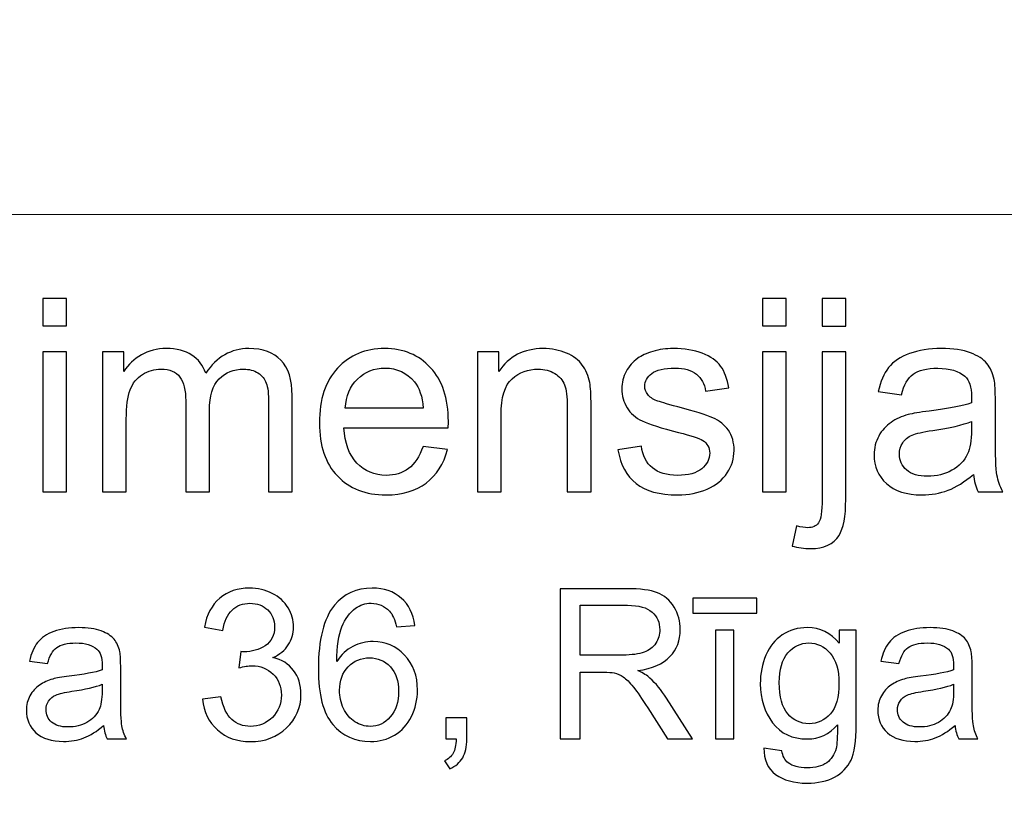
# Model space of a CAD drawing. Units: millimetres. Extents: x -148 to 148, y -105 to 105.
# Drawn here: x 93 to 105, y -76 to -66 of the extents above; entities that cross this region are included whole.
import ezdxf

# ---------------------------------------------------------------- set-up
doc = ezdxf.new("R2010")
doc.units = ezdxf.units.MM
doc.header["$MEASUREMENT"] = 0
doc.layers.add('Layer 1', color=7, linetype='Continuous')

msp = doc.modelspace()

# ---------------------------------------------------------------- linework, layer by layer
at = {"layer": 'Layer 1', "color": 250, "lineweight": 15}
for points, knots in [([(141.5001, 85.0001), (141.5001, 85.0001), (141.5001, -98.0001), (141.5001, -98.0001), (141.5001, -98.0001), (141.5001, -98.0001), (-141.5001, -98.0001), (-141.5001, -98.0001), (-141.5001, -98.0001), (-141.5001, -98.0001), (-141.5001, 85.0001), (-141.5001, 85.0001), (-141.5001, 85.0001), (-141.5001, 85.0001), (141.5001, 85.0001), (141.5001, 85.0001)], [0, 0, 0, 0, 0.25, 0.25, 0.25, 0.25, 0.5, 0.5, 0.5, 0.5, 0.75, 0.75, 0.75, 0.75, 1, 1, 1, 1]), ([(141.5001, -68.694), (141.5001, -68.694), (-21.6408, -68.694), (-21.6408, -68.694), (-21.6408, -68.694), (-21.6408, -68.694), (-21.6408, -98.0001), (-21.6408, -98.0001)], [0, 0, 0, 0, 0.5, 0.5, 0.5, 0.5, 1, 1, 1, 1])]:
    msp.add_open_spline(points, degree=3, knots=knots, dxfattribs=at)
at = {"layer": 'Layer 1', "color": 51}
for points, knots in [([(93.5666, -70.0034), (93.5666, -70.0034), (93.5666, -69.6822), (93.5666, -69.6822), (93.5666, -69.6822), (93.5666, -69.6822), (93.846, -69.6822), (93.846, -69.6822), (93.846, -69.6822), (93.846, -69.6822), (93.846, -70.0034), (93.846, -70.0034), (93.846, -70.0034), (93.846, -70.0034), (93.5666, -70.0034), (93.5666, -70.0034)], [0, 0, 0, 0, 0.25, 0.25, 0.25, 0.25, 0.5, 0.5, 0.5, 0.5, 0.75, 0.75, 0.75, 0.75, 1, 1, 1, 1]), ([(102.0359, -70.0034), (102.0359, -70.0034), (102.0359, -69.6822), (102.0359, -69.6822), (102.0359, -69.6822), (102.0359, -69.6822), (102.3153, -69.6822), (102.3153, -69.6822), (102.3153, -69.6822), (102.3153, -69.6822), (102.3153, -70.0034), (102.3153, -70.0034), (102.3153, -70.0034), (102.3153, -70.0034), (102.0359, -70.0034), (102.0359, -70.0034)], [0, 0, 0, 0, 0.25, 0.25, 0.25, 0.25, 0.5, 0.5, 0.5, 0.5, 0.75, 0.75, 0.75, 0.75, 1, 1, 1, 1]), ([(102.7387, -70.0061), (102.7387, -70.0061), (102.7387, -69.6822), (102.7387, -69.6822), (102.7387, -69.6822), (102.7387, -69.6822), (103.0175, -69.6822), (103.0175, -69.6822), (103.0175, -69.6822), (103.0175, -69.6822), (103.0175, -70.0061), (103.0175, -70.0061), (103.0175, -70.0061), (103.0175, -70.0061), (102.7387, -70.0061), (102.7387, -70.0061)], [0, 0, 0, 0, 0.25, 0.25, 0.25, 0.25, 0.5, 0.5, 0.5, 0.5, 0.75, 0.75, 0.75, 0.75, 1, 1, 1, 1]), ([(93.5666, -71.955), (93.5666, -71.955), (93.5666, -70.3088), (93.5666, -70.3088), (93.5666, -70.3088), (93.5666, -70.3088), (93.846, -70.3088), (93.846, -70.3088), (93.846, -70.3088), (93.846, -70.3088), (93.846, -71.955), (93.846, -71.955), (93.846, -71.955), (93.846, -71.955), (93.5666, -71.955), (93.5666, -71.955)], [0, 0, 0, 0, 0.25, 0.25, 0.25, 0.25, 0.5, 0.5, 0.5, 0.5, 0.75, 0.75, 0.75, 0.75, 1, 1, 1, 1]), ([(94.271, -71.955), (94.271, -71.955), (94.271, -70.3088), (94.271, -70.3088), (94.271, -70.3088), (94.271, -70.3088), (94.5202, -70.3088), (94.5202, -70.3088), (94.5202, -70.3088), (94.5202, -70.3088), (94.5202, -70.5395), (94.5202, -70.5395), (94.5202, -70.5395), (94.572, -70.459), (94.6408, -70.394), (94.7266, -70.3453), (94.7266, -70.3453), (94.8123, -70.2961), (94.9102, -70.2712), (95.0197, -70.2712), (95.0197, -70.2712), (95.1414, -70.2712), (95.2414, -70.2966), (95.3192, -70.3474), (95.3192, -70.3474), (95.3975, -70.3982), (95.4526, -70.4686), (95.4843, -70.5596), (95.4843, -70.5596), (95.615, -70.3675), (95.7844, -70.2712), (95.9929, -70.2712), (95.9929, -70.2712), (96.1564, -70.2712), (96.2818, -70.3167), (96.3696, -70.4072), (96.3696, -70.4072), (96.4575, -70.4977), (96.5014, -70.6368), (96.5014, -70.8247), (96.5014, -70.8247), (96.5014, -70.8247), (96.5014, -71.955), (96.5014, -71.955), (96.5014, -71.955), (96.5014, -71.955), (96.2241, -71.955), (96.2241, -71.955), (96.2241, -71.955), (96.2241, -71.955), (96.2241, -70.9178), (96.2241, -70.9178), (96.2241, -70.9178), (96.2241, -70.8062), (96.2151, -70.7257), (96.1971, -70.6765), (96.1971, -70.6765), (96.1786, -70.6278), (96.1458, -70.5882), (96.0987, -70.558), (96.0987, -70.558), (96.0511, -70.5284), (95.995, -70.513), (95.9309, -70.513), (95.9309, -70.513), (95.8151, -70.513), (95.7193, -70.5516), (95.6426, -70.6289), (95.6426, -70.6289), (95.5664, -70.7056), (95.5277, -70.8289), (95.5277, -70.9983), (95.5277, -70.9983), (95.5277, -70.9983), (95.5277, -71.955), (95.5277, -71.955), (95.5277, -71.955), (95.5277, -71.955), (95.2489, -71.955), (95.2489, -71.955), (95.2489, -71.955), (95.2489, -71.955), (95.2489, -70.8856), (95.2489, -70.8856), (95.2489, -70.8856), (95.2489, -70.7612), (95.2261, -70.6681), (95.1806, -70.6062), (95.1806, -70.6062), (95.1351, -70.5442), (95.061, -70.513), (94.9573, -70.513), (94.9573, -70.513), (94.879, -70.513), (94.8065, -70.5337), (94.7398, -70.5755), (94.7398, -70.5755), (94.6731, -70.6167), (94.6244, -70.6771), (94.5948, -70.7564), (94.5948, -70.7564), (94.5646, -70.8363), (94.5498, -70.9512), (94.5498, -71.1009), (94.5498, -71.1009), (94.5498, -71.1009), (94.5498, -71.955), (94.5498, -71.955), (94.5498, -71.955), (94.5498, -71.955), (94.271, -71.955), (94.271, -71.955)], [0, 0, 0, 0, 0.0357143, 0.0357143, 0.0357143, 0.0357143, 0.0714286, 0.0714286, 0.0714286, 0.0714286, 0.1071429, 0.1071429, 0.1071429, 0.1071429, 0.1428571, 0.1428571, 0.1428571, 0.1428571, 0.1785714, 0.1785714, 0.1785714, 0.1785714, 0.2142857, 0.2142857, 0.2142857, 0.2142857, 0.25, 0.25, 0.25, 0.25, 0.2857143, 0.2857143, 0.2857143, 0.2857143, 0.3214286, 0.3214286, 0.3214286, 0.3214286, 0.3571429, 0.3571429, 0.3571429, 0.3571429, 0.3928571, 0.3928571, 0.3928571, 0.3928571, 0.4285714, 0.4285714, 0.4285714, 0.4285714, 0.4642857, 0.4642857, 0.4642857, 0.4642857, 0.5, 0.5, 0.5, 0.5, 0.5357143, 0.5357143, 0.5357143, 0.5357143, 0.5714286, 0.5714286, 0.5714286, 0.5714286, 0.6071429, 0.6071429, 0.6071429, 0.6071429, 0.6428571, 0.6428571, 0.6428571, 0.6428571, 0.6785714, 0.6785714, 0.6785714, 0.6785714, 0.7142857, 0.7142857, 0.7142857, 0.7142857, 0.75, 0.75, 0.75, 0.75, 0.7857143, 0.7857143, 0.7857143, 0.7857143, 0.8214286, 0.8214286, 0.8214286, 0.8214286, 0.8571429, 0.8571429, 0.8571429, 0.8571429, 0.8928571, 0.8928571, 0.8928571, 0.8928571, 0.9285714, 0.9285714, 0.9285714, 0.9285714, 0.9642857, 0.9642857, 0.9642857, 0.9642857, 1, 1, 1, 1]), ([(98.0423, -71.4248), (98.0423, -71.4248), (98.3307, -71.4602), (98.3307, -71.4602), (98.3307, -71.4602), (98.2852, -71.629), (98.2011, -71.7597), (98.0783, -71.8529), (98.0783, -71.8529), (97.955, -71.9455), (97.7979, -71.992), (97.6068, -71.992), (97.6068, -71.992), (97.3661, -71.992), (97.175, -71.918), (97.0343, -71.7698), (97.0343, -71.7698), (96.893, -71.6216), (96.8226, -71.4137), (96.8226, -71.1459), (96.8226, -71.1459), (96.8226, -70.8686), (96.8941, -70.6538), (97.0364, -70.5008), (97.0364, -70.5008), (97.1793, -70.3479), (97.364, -70.2712), (97.5915, -70.2712), (97.5915, -70.2712), (97.8116, -70.2712), (97.9915, -70.3463), (98.1307, -70.4961), (98.1307, -70.4961), (98.2704, -70.6458), (98.3403, -70.857), (98.3403, -71.1284), (98.3403, -71.1284), (98.3403, -71.1454), (98.3397, -71.1702), (98.3387, -71.2031), (98.3387, -71.2031), (98.3387, -71.2031), (97.111, -71.2031), (97.111, -71.2031), (97.111, -71.2031), (97.1211, -71.384), (97.1724, -71.5227), (97.2645, -71.6184), (97.2645, -71.6184), (97.3565, -71.7148), (97.4708, -71.7629), (97.6084, -71.7629), (97.6084, -71.7629), (97.7106, -71.7629), (97.7979, -71.7359), (97.8704, -71.6819), (97.8704, -71.6819), (97.9429, -71.6285), (98, -71.5428), (98.0423, -71.4248)], [0, 0, 0, 0, 0.0666667, 0.0666667, 0.0666667, 0.0666667, 0.1333333, 0.1333333, 0.1333333, 0.1333333, 0.2, 0.2, 0.2, 0.2, 0.2666667, 0.2666667, 0.2666667, 0.2666667, 0.3333333, 0.3333333, 0.3333333, 0.3333333, 0.4, 0.4, 0.4, 0.4, 0.4666667, 0.4666667, 0.4666667, 0.4666667, 0.5333333, 0.5333333, 0.5333333, 0.5333333, 0.6, 0.6, 0.6, 0.6, 0.6666667, 0.6666667, 0.6666667, 0.6666667, 0.7333333, 0.7333333, 0.7333333, 0.7333333, 0.8, 0.8, 0.8, 0.8, 0.8666667, 0.8666667, 0.8666667, 0.8666667, 0.9333333, 0.9333333, 0.9333333, 0.9333333, 1, 1, 1, 1]), ([(98.6816, -71.955), (98.6816, -71.955), (98.6816, -70.3088), (98.6816, -70.3088), (98.6816, -70.3088), (98.6816, -70.3088), (98.9324, -70.3088), (98.9324, -70.3088), (98.9324, -70.3088), (98.9324, -70.3088), (98.9324, -70.5427), (98.9324, -70.5427), (98.9324, -70.5427), (99.0536, -70.3617), (99.2282, -70.2712), (99.4563, -70.2712), (99.4563, -70.2712), (99.5557, -70.2712), (99.6468, -70.2892), (99.7298, -70.3246), (99.7298, -70.3246), (99.8134, -70.3606), (99.8754, -70.4072), (99.9166, -70.4654), (99.9166, -70.4654), (99.9584, -70.5231), (99.987, -70.5919), (100.0039, -70.6712), (100.0039, -70.6712), (100.014, -70.7231), (100.0193, -70.8136), (100.0193, -70.9427), (100.0193, -70.9427), (100.0193, -70.9427), (100.0193, -71.955), (100.0193, -71.955), (100.0193, -71.955), (100.0193, -71.955), (99.7399, -71.955), (99.7399, -71.955), (99.7399, -71.955), (99.7399, -71.955), (99.7399, -70.9533), (99.7399, -70.9533), (99.7399, -70.9533), (99.7399, -70.84), (99.7293, -70.7548), (99.7076, -70.6982), (99.7076, -70.6982), (99.6859, -70.6421), (99.6473, -70.5972), (99.5922, -70.5638), (99.5922, -70.5638), (99.5367, -70.53), (99.4721, -70.513), (99.3975, -70.513), (99.3975, -70.513), (99.2785, -70.513), (99.1763, -70.5511), (99.0895, -70.6263), (99.0895, -70.6263), (99.0033, -70.7019), (98.9604, -70.8448), (98.9604, -71.0559), (98.9604, -71.0559), (98.9604, -71.0559), (98.9604, -71.955), (98.9604, -71.955), (98.9604, -71.955), (98.9604, -71.955), (98.6816, -71.955), (98.6816, -71.955)], [0, 0, 0, 0, 0.0555556, 0.0555556, 0.0555556, 0.0555556, 0.1111111, 0.1111111, 0.1111111, 0.1111111, 0.1666667, 0.1666667, 0.1666667, 0.1666667, 0.2222222, 0.2222222, 0.2222222, 0.2222222, 0.2777778, 0.2777778, 0.2777778, 0.2777778, 0.3333333, 0.3333333, 0.3333333, 0.3333333, 0.3888889, 0.3888889, 0.3888889, 0.3888889, 0.4444444, 0.4444444, 0.4444444, 0.4444444, 0.5, 0.5, 0.5, 0.5, 0.5555556, 0.5555556, 0.5555556, 0.5555556, 0.6111111, 0.6111111, 0.6111111, 0.6111111, 0.6666667, 0.6666667, 0.6666667, 0.6666667, 0.7222222, 0.7222222, 0.7222222, 0.7222222, 0.7777778, 0.7777778, 0.7777778, 0.7777778, 0.8333333, 0.8333333, 0.8333333, 0.8333333, 0.8888889, 0.8888889, 0.8888889, 0.8888889, 0.9444444, 0.9444444, 0.9444444, 0.9444444, 1, 1, 1, 1]), ([(100.3357, -71.4634), (100.3357, -71.4634), (100.6114, -71.42), (100.6114, -71.42), (100.6114, -71.42), (100.6267, -71.5306), (100.6701, -71.6153), (100.741, -71.6745), (100.741, -71.6745), (100.8114, -71.7333), (100.9104, -71.7629), (101.0379, -71.7629), (101.0379, -71.7629), (101.166, -71.7629), (101.2612, -71.7365), (101.3231, -71.6846), (101.3231, -71.6846), (101.385, -71.6322), (101.4163, -71.5708), (101.4163, -71.501), (101.4163, -71.501), (101.4163, -71.4375), (101.3887, -71.3883), (101.3337, -71.3517), (101.3337, -71.3517), (101.2956, -71.3269), (101.2004, -71.2957), (101.0485, -71.2576), (101.0485, -71.2576), (100.8442, -71.2057), (100.7019, -71.1612), (100.623, -71.1231), (100.623, -71.1231), (100.5442, -71.0856), (100.4839, -71.0332), (100.4431, -70.9665), (100.4431, -70.9665), (100.4024, -70.8998), (100.3817, -70.8263), (100.3817, -70.7459), (100.3817, -70.7459), (100.3817, -70.6723), (100.3987, -70.6046), (100.4325, -70.5421), (100.4325, -70.5421), (100.4659, -70.4792), (100.5119, -70.4273), (100.5696, -70.386), (100.5696, -70.386), (100.613, -70.3543), (100.6722, -70.3268), (100.7469, -70.3045), (100.7469, -70.3045), (100.822, -70.2823), (100.9024, -70.2712), (100.9882, -70.2712), (100.9882, -70.2712), (101.1173, -70.2712), (101.2305, -70.2902), (101.3284, -70.3273), (101.3284, -70.3273), (101.4263, -70.3643), (101.4983, -70.4146), (101.5448, -70.4781), (101.5448, -70.4781), (101.5914, -70.5421), (101.6232, -70.6268), (101.6406, -70.7332), (101.6406, -70.7332), (101.6406, -70.7332), (101.3681, -70.7707), (101.3681, -70.7707), (101.3681, -70.7707), (101.3554, -70.6861), (101.3194, -70.6199), (101.2602, -70.5723), (101.2602, -70.5723), (101.2009, -70.5247), (101.1167, -70.5008), (101.0083, -70.5008), (101.0083, -70.5008), (100.8802, -70.5008), (100.7887, -70.522), (100.7342, -70.5643), (100.7342, -70.5643), (100.6791, -70.6067), (100.6516, -70.6564), (100.6516, -70.713), (100.6516, -70.713), (100.6516, -70.7496), (100.6633, -70.7818), (100.686, -70.8109), (100.686, -70.8109), (100.7088, -70.8411), (100.7442, -70.8654), (100.7929, -70.8856), (100.7929, -70.8856), (100.8209, -70.8956), (100.903, -70.9194), (101.0395, -70.9565), (101.0395, -70.9565), (101.2369, -71.0094), (101.3745, -71.0522), (101.4522, -71.0861), (101.4522, -71.0861), (101.5306, -71.1194), (101.5919, -71.1687), (101.6364, -71.2327), (101.6364, -71.2327), (101.6808, -71.2967), (101.7031, -71.3761), (101.7031, -71.4713), (101.7031, -71.4713), (101.7031, -71.5645), (101.6755, -71.6518), (101.6216, -71.7343), (101.6216, -71.7343), (101.5671, -71.8164), (101.4888, -71.8799), (101.3866, -71.9248), (101.3866, -71.9248), (101.2845, -71.9698), (101.1686, -71.992), (101.0395, -71.992), (101.0395, -71.992), (100.8252, -71.992), (100.6622, -71.9476), (100.55, -71.8587), (100.55, -71.8587), (100.4378, -71.7698), (100.3664, -71.638), (100.3357, -71.4634)], [0, 0, 0, 0, 0.030303, 0.030303, 0.030303, 0.030303, 0.0606061, 0.0606061, 0.0606061, 0.0606061, 0.0909091, 0.0909091, 0.0909091, 0.0909091, 0.1212121, 0.1212121, 0.1212121, 0.1212121, 0.1515152, 0.1515152, 0.1515152, 0.1515152, 0.1818182, 0.1818182, 0.1818182, 0.1818182, 0.2121212, 0.2121212, 0.2121212, 0.2121212, 0.2424242, 0.2424242, 0.2424242, 0.2424242, 0.2727273, 0.2727273, 0.2727273, 0.2727273, 0.3030303, 0.3030303, 0.3030303, 0.3030303, 0.3333333, 0.3333333, 0.3333333, 0.3333333, 0.3636364, 0.3636364, 0.3636364, 0.3636364, 0.3939394, 0.3939394, 0.3939394, 0.3939394, 0.4242424, 0.4242424, 0.4242424, 0.4242424, 0.4545455, 0.4545455, 0.4545455, 0.4545455, 0.4848485, 0.4848485, 0.4848485, 0.4848485, 0.5151515, 0.5151515, 0.5151515, 0.5151515, 0.5454545, 0.5454545, 0.5454545, 0.5454545, 0.5757576, 0.5757576, 0.5757576, 0.5757576, 0.6060606, 0.6060606, 0.6060606, 0.6060606, 0.6363636, 0.6363636, 0.6363636, 0.6363636, 0.6666667, 0.6666667, 0.6666667, 0.6666667, 0.6969697, 0.6969697, 0.6969697, 0.6969697, 0.7272727, 0.7272727, 0.7272727, 0.7272727, 0.7575758, 0.7575758, 0.7575758, 0.7575758, 0.7878788, 0.7878788, 0.7878788, 0.7878788, 0.8181818, 0.8181818, 0.8181818, 0.8181818, 0.8484848, 0.8484848, 0.8484848, 0.8484848, 0.8787879, 0.8787879, 0.8787879, 0.8787879, 0.9090909, 0.9090909, 0.9090909, 0.9090909, 0.9393939, 0.9393939, 0.9393939, 0.9393939, 0.969697, 0.969697, 0.969697, 0.969697, 1, 1, 1, 1]), ([(102.0359, -71.955), (102.0359, -71.955), (102.0359, -70.3088), (102.0359, -70.3088), (102.0359, -70.3088), (102.0359, -70.3088), (102.3153, -70.3088), (102.3153, -70.3088), (102.3153, -70.3088), (102.3153, -70.3088), (102.3153, -71.955), (102.3153, -71.955), (102.3153, -71.955), (102.3153, -71.955), (102.0359, -71.955), (102.0359, -71.955)], [0, 0, 0, 0, 0.25, 0.25, 0.25, 0.25, 0.5, 0.5, 0.5, 0.5, 0.75, 0.75, 0.75, 0.75, 1, 1, 1, 1]), ([(102.3852, -72.5937), (102.3852, -72.5937), (102.4376, -72.3566), (102.4376, -72.3566), (102.4376, -72.3566), (102.4937, -72.3709), (102.5376, -72.3783), (102.5693, -72.3783), (102.5693, -72.3783), (102.6265, -72.3783), (102.6688, -72.3593), (102.6963, -72.3217), (102.6963, -72.3217), (102.7244, -72.2841), (102.7387, -72.1894), (102.7387, -72.0386), (102.7387, -72.0386), (102.7387, -72.0386), (102.7387, -70.3088), (102.7387, -70.3088), (102.7387, -70.3088), (102.7387, -70.3088), (103.0175, -70.3088), (103.0175, -70.3088), (103.0175, -70.3088), (103.0175, -70.3088), (103.0175, -72.045), (103.0175, -72.045), (103.0175, -72.045), (103.0175, -72.2476), (102.9911, -72.3884), (102.9387, -72.4683), (102.9387, -72.4683), (102.8715, -72.5715), (102.7598, -72.6233), (102.6037, -72.6233), (102.6037, -72.6233), (102.5281, -72.6233), (102.455, -72.6133), (102.3852, -72.5937)], [0, 0, 0, 0, 0.1, 0.1, 0.1, 0.1, 0.2, 0.2, 0.2, 0.2, 0.3, 0.3, 0.3, 0.3, 0.4, 0.4, 0.4, 0.4, 0.5, 0.5, 0.5, 0.5, 0.6, 0.6, 0.6, 0.6, 0.7, 0.7, 0.7, 0.7, 0.8, 0.8, 0.8, 0.8, 0.9, 0.9, 0.9, 0.9, 1, 1, 1, 1]), ([(104.5199, -71.7518), (104.4161, -71.8396), (104.3167, -71.9016), (104.2214, -71.9381), (104.2214, -71.9381), (104.1256, -71.9741), (104.023, -71.992), (103.9134, -71.992), (103.9134, -71.992), (103.7325, -71.992), (103.5938, -71.9481), (103.4965, -71.8597), (103.4965, -71.8597), (103.3996, -71.7714), (103.3509, -71.6581), (103.3509, -71.5211), (103.3509, -71.5211), (103.3509, -71.4401), (103.3689, -71.3666), (103.406, -71.2999), (103.406, -71.2999), (103.4425, -71.2332), (103.4906, -71.1798), (103.5499, -71.1396), (103.5499, -71.1396), (103.6097, -71.0993), (103.6764, -71.0686), (103.751, -71.048), (103.751, -71.048), (103.8055, -71.0337), (103.888, -71.0194), (103.9986, -71.0062), (103.9986, -71.0062), (104.2241, -70.9792), (104.3902, -70.9475), (104.4966, -70.9099), (104.4966, -70.9099), (104.4976, -70.8718), (104.4982, -70.8475), (104.4982, -70.8374), (104.4982, -70.8374), (104.4982, -70.7236), (104.4717, -70.6432), (104.4188, -70.5972), (104.4188, -70.5972), (104.3479, -70.5337), (104.2415, -70.5024), (104.1013, -70.5024), (104.1013, -70.5024), (103.9701, -70.5024), (103.8732, -70.5252), (103.8102, -70.5712), (103.8102, -70.5712), (103.7478, -70.6173), (103.7018, -70.6988), (103.6716, -70.8157), (103.6716, -70.8157), (103.6716, -70.8157), (103.3991, -70.7781), (103.3991, -70.7781), (103.3991, -70.7781), (103.424, -70.6617), (103.4647, -70.567), (103.5213, -70.4956), (103.5213, -70.4956), (103.5779, -70.4236), (103.6605, -70.368), (103.7679, -70.3294), (103.7679, -70.3294), (103.8753, -70.2908), (103.9997, -70.2712), (104.1415, -70.2712), (104.1415, -70.2712), (104.2823, -70.2712), (104.396, -70.2881), (104.4839, -70.3209), (104.4839, -70.3209), (104.5717, -70.3543), (104.6363, -70.3955), (104.6781, -70.4458), (104.6781, -70.4458), (104.7194, -70.4961), (104.7479, -70.5591), (104.7649, -70.6358), (104.7649, -70.6358), (104.7739, -70.6834), (104.7786, -70.7691), (104.7786, -70.893), (104.7786, -70.893), (104.7786, -70.893), (104.7786, -71.265), (104.7786, -71.265), (104.7786, -71.265), (104.7786, -71.5248), (104.7844, -71.6888), (104.7966, -71.7571), (104.7966, -71.7571), (104.8083, -71.8259), (104.8321, -71.892), (104.867, -71.955), (104.867, -71.955), (104.867, -71.955), (104.5754, -71.955), (104.5754, -71.955), (104.5754, -71.955), (104.5468, -71.8973), (104.5278, -71.8296), (104.5199, -71.7518)], [0, 0, 0, 0, 0.037037, 0.037037, 0.037037, 0.037037, 0.0740741, 0.0740741, 0.0740741, 0.0740741, 0.1111111, 0.1111111, 0.1111111, 0.1111111, 0.1481481, 0.1481481, 0.1481481, 0.1481481, 0.1851852, 0.1851852, 0.1851852, 0.1851852, 0.2222222, 0.2222222, 0.2222222, 0.2222222, 0.2592593, 0.2592593, 0.2592593, 0.2592593, 0.2962963, 0.2962963, 0.2962963, 0.2962963, 0.3333333, 0.3333333, 0.3333333, 0.3333333, 0.3703704, 0.3703704, 0.3703704, 0.3703704, 0.4074074, 0.4074074, 0.4074074, 0.4074074, 0.4444444, 0.4444444, 0.4444444, 0.4444444, 0.4814815, 0.4814815, 0.4814815, 0.4814815, 0.5185185, 0.5185185, 0.5185185, 0.5185185, 0.5555556, 0.5555556, 0.5555556, 0.5555556, 0.5925926, 0.5925926, 0.5925926, 0.5925926, 0.6296296, 0.6296296, 0.6296296, 0.6296296, 0.6666667, 0.6666667, 0.6666667, 0.6666667, 0.7037037, 0.7037037, 0.7037037, 0.7037037, 0.7407407, 0.7407407, 0.7407407, 0.7407407, 0.7777778, 0.7777778, 0.7777778, 0.7777778, 0.8148148, 0.8148148, 0.8148148, 0.8148148, 0.8518519, 0.8518519, 0.8518519, 0.8518519, 0.8888889, 0.8888889, 0.8888889, 0.8888889, 0.9259259, 0.9259259, 0.9259259, 0.9259259, 0.962963, 0.962963, 0.962963, 0.962963, 1, 1, 1, 1]), ([(97.1264, -70.9734), (97.1264, -70.9734), (98.0455, -70.9734), (98.0455, -70.9734), (98.0455, -70.9734), (98.0334, -70.8353), (97.9979, -70.731), (97.9402, -70.6622), (97.9402, -70.6622), (97.8513, -70.5548), (97.736, -70.5008), (97.5947, -70.5008), (97.5947, -70.5008), (97.4666, -70.5008), (97.3587, -70.5437), (97.2714, -70.6294), (97.2714, -70.6294), (97.184, -70.7152), (97.1359, -70.83), (97.1264, -70.9734)], [0, 0, 0, 0, 0.2, 0.2, 0.2, 0.2, 0.4, 0.4, 0.4, 0.4, 0.6, 0.6, 0.6, 0.6, 0.8, 0.8, 0.8, 0.8, 1, 1, 1, 1]), ([(104.4966, -71.1284), (104.395, -71.1702), (104.2431, -71.2052), (104.041, -71.2343), (104.041, -71.2343), (103.9261, -71.2507), (103.8446, -71.2692), (103.7975, -71.2898), (103.7975, -71.2898), (103.7499, -71.3105), (103.7129, -71.3406), (103.6875, -71.3809), (103.6875, -71.3809), (103.6616, -71.4205), (103.6483, -71.4645), (103.6483, -71.5131), (103.6483, -71.5131), (103.6483, -71.5878), (103.6769, -71.6497), (103.733, -71.6994), (103.733, -71.6994), (103.7891, -71.7486), (103.8716, -71.7735), (103.9801, -71.7735), (103.9801, -71.7735), (104.0875, -71.7735), (104.1833, -71.7502), (104.2669, -71.7031), (104.2669, -71.7031), (104.3505, -71.656), (104.4124, -71.5915), (104.4516, -71.51), (104.4516, -71.51), (104.4818, -71.447), (104.4966, -71.3539), (104.4966, -71.2311), (104.4966, -71.2311), (104.4966, -71.2311), (104.4966, -71.1284), (104.4966, -71.1284)], [0, 0, 0, 0, 0.1, 0.1, 0.1, 0.1, 0.2, 0.2, 0.2, 0.2, 0.3, 0.3, 0.3, 0.3, 0.4, 0.4, 0.4, 0.4, 0.5, 0.5, 0.5, 0.5, 0.6, 0.6, 0.6, 0.6, 0.7, 0.7, 0.7, 0.7, 0.8, 0.8, 0.8, 0.8, 0.9, 0.9, 0.9, 0.9, 1, 1, 1, 1]), ([(95.4472, -74.3965), (95.4472, -74.3965), (95.6641, -74.3677), (95.6641, -74.3677), (95.6641, -74.3677), (95.6892, -74.4907), (95.7316, -74.5792), (95.7913, -74.6335), (95.7913, -74.6335), (95.8514, -74.6879), (95.9242, -74.715), (96.0102, -74.715), (96.0102, -74.715), (96.1123, -74.715), (96.1987, -74.6796), (96.2691, -74.6089), (96.2691, -74.6089), (96.3391, -74.5381), (96.3745, -74.4504), (96.3745, -74.3459), (96.3745, -74.3459), (96.3745, -74.2463), (96.342, -74.1639), (96.2769, -74.0993), (96.2769, -74.0993), (96.2115, -74.0347), (96.1288, -74.0022), (96.0283, -74.0022), (96.0283, -74.0022), (95.9872, -74.0022), (95.9362, -74.0104), (95.8752, -74.0265), (95.8752, -74.0265), (95.8752, -74.0265), (95.8995, -73.8359), (95.8995, -73.8359), (95.8995, -73.8359), (95.9139, -73.8376), (95.9255, -73.8384), (95.9345, -73.8384), (95.9345, -73.8384), (96.0267, -73.8384), (96.1098, -73.8141), (96.1839, -73.766), (96.1839, -73.766), (96.258, -73.7178), (96.295, -73.6433), (96.295, -73.5429), (96.295, -73.5429), (96.295, -73.4635), (96.2679, -73.3972), (96.214, -73.3453), (96.214, -73.3453), (96.16, -73.2931), (96.0905, -73.2667), (96.0053, -73.2667), (96.0053, -73.2667), (95.9209, -73.2667), (95.8506, -73.2935), (95.7946, -73.3462), (95.7946, -73.3462), (95.7382, -73.3993), (95.702, -73.4791), (95.6859, -73.5853), (95.6859, -73.5853), (95.6859, -73.5853), (95.469, -73.5466), (95.469, -73.5466), (95.469, -73.5466), (95.4954, -73.4009), (95.5559, -73.2881), (95.6497, -73.2083), (95.6497, -73.2083), (95.744, -73.1284), (95.8608, -73.0881), (96.0008, -73.0881), (96.0008, -73.0881), (96.0971, -73.0881), (96.186, -73.1091), (96.2671, -73.1503), (96.2671, -73.1503), (96.3481, -73.1918), (96.4103, -73.2482), (96.4535, -73.3198), (96.4535, -73.3198), (96.4963, -73.3914), (96.5181, -73.4672), (96.5181, -73.5478), (96.5181, -73.5478), (96.5181, -73.624), (96.4975, -73.6935), (96.4564, -73.7565), (96.4564, -73.7565), (96.4152, -73.8191), (96.3547, -73.8689), (96.2745, -73.9059), (96.2745, -73.9059), (96.379, -73.9298), (96.4601, -73.98), (96.5181, -74.0561), (96.5181, -74.0561), (96.5757, -74.1318), (96.6045, -74.2269), (96.6045, -74.3409), (96.6045, -74.3409), (96.6045, -74.4953), (96.5486, -74.6261), (96.4358, -74.7336), (96.4358, -74.7336), (96.3234, -74.841), (96.181, -74.8945), (96.009, -74.8945), (96.009, -74.8945), (95.8538, -74.8945), (95.725, -74.8484), (95.6225, -74.7558), (95.6225, -74.7558), (95.5201, -74.6636), (95.4616, -74.5438), (95.4472, -74.3965)], [0, 0, 0, 0, 0.0333333, 0.0333333, 0.0333333, 0.0333333, 0.0666667, 0.0666667, 0.0666667, 0.0666667, 0.1, 0.1, 0.1, 0.1, 0.1333333, 0.1333333, 0.1333333, 0.1333333, 0.1666667, 0.1666667, 0.1666667, 0.1666667, 0.2, 0.2, 0.2, 0.2, 0.2333333, 0.2333333, 0.2333333, 0.2333333, 0.2666667, 0.2666667, 0.2666667, 0.2666667, 0.3, 0.3, 0.3, 0.3, 0.3333333, 0.3333333, 0.3333333, 0.3333333, 0.3666667, 0.3666667, 0.3666667, 0.3666667, 0.4, 0.4, 0.4, 0.4, 0.4333333, 0.4333333, 0.4333333, 0.4333333, 0.4666667, 0.4666667, 0.4666667, 0.4666667, 0.5, 0.5, 0.5, 0.5, 0.5333333, 0.5333333, 0.5333333, 0.5333333, 0.5666667, 0.5666667, 0.5666667, 0.5666667, 0.6, 0.6, 0.6, 0.6, 0.6333333, 0.6333333, 0.6333333, 0.6333333, 0.6666667, 0.6666667, 0.6666667, 0.6666667, 0.7, 0.7, 0.7, 0.7, 0.7333333, 0.7333333, 0.7333333, 0.7333333, 0.7666667, 0.7666667, 0.7666667, 0.7666667, 0.8, 0.8, 0.8, 0.8, 0.8333333, 0.8333333, 0.8333333, 0.8333333, 0.8666667, 0.8666667, 0.8666667, 0.8666667, 0.9, 0.9, 0.9, 0.9, 0.9333333, 0.9333333, 0.9333333, 0.9333333, 0.9666667, 0.9666667, 0.9666667, 0.9666667, 1, 1, 1, 1]), ([(97.9454, -73.5285), (97.9454, -73.5285), (97.7298, -73.5454), (97.7298, -73.5454), (97.7298, -73.5454), (97.7104, -73.4602), (97.6833, -73.398), (97.6479, -73.3597), (97.6479, -73.3597), (97.589, -73.2976), (97.5166, -73.2667), (97.4306, -73.2667), (97.4306, -73.2667), (97.3614, -73.2667), (97.3009, -73.2861), (97.2486, -73.3248), (97.2486, -73.3248), (97.1803, -73.3746), (97.1264, -73.4474), (97.0869, -73.5429), (97.0869, -73.5429), (97.0478, -73.6384), (97.0272, -73.7746), (97.0256, -73.9516), (97.0256, -73.9516), (97.0778, -73.8721), (97.1416, -73.8129), (97.2174, -73.7742), (97.2174, -73.7742), (97.2927, -73.7359), (97.3721, -73.7166), (97.4548, -73.7166), (97.4548, -73.7166), (97.5997, -73.7166), (97.7228, -73.7697), (97.8244, -73.8763), (97.8244, -73.8763), (97.9261, -73.9829), (97.9771, -74.1203), (97.9771, -74.2891), (97.9771, -74.2891), (97.9771, -74.4002), (97.9528, -74.5031), (97.9051, -74.5986), (97.9051, -74.5986), (97.8574, -74.6936), (97.7915, -74.7669), (97.708, -74.8175), (97.708, -74.8175), (97.6244, -74.8681), (97.5297, -74.8932), (97.4236, -74.8932), (97.4236, -74.8932), (97.2425, -74.8932), (97.0951, -74.827), (96.9811, -74.6936), (96.9811, -74.6936), (96.8667, -74.5607), (96.8099, -74.3413), (96.8099, -74.036), (96.8099, -74.036), (96.8099, -73.6944), (96.8729, -73.4462), (96.9992, -73.291), (96.9992, -73.291), (97.1091, -73.156), (97.2573, -73.0881), (97.4441, -73.0881), (97.4441, -73.0881), (97.5828, -73.0881), (97.6968, -73.1272), (97.7857, -73.2054), (97.7857, -73.2054), (97.8746, -73.2832), (97.9277, -73.391), (97.9454, -73.5285)], [0, 0, 0, 0, 0.0526316, 0.0526316, 0.0526316, 0.0526316, 0.1052632, 0.1052632, 0.1052632, 0.1052632, 0.1578947, 0.1578947, 0.1578947, 0.1578947, 0.2105263, 0.2105263, 0.2105263, 0.2105263, 0.2631579, 0.2631579, 0.2631579, 0.2631579, 0.3157895, 0.3157895, 0.3157895, 0.3157895, 0.3684211, 0.3684211, 0.3684211, 0.3684211, 0.4210526, 0.4210526, 0.4210526, 0.4210526, 0.4736842, 0.4736842, 0.4736842, 0.4736842, 0.5263158, 0.5263158, 0.5263158, 0.5263158, 0.5789474, 0.5789474, 0.5789474, 0.5789474, 0.6315789, 0.6315789, 0.6315789, 0.6315789, 0.6842105, 0.6842105, 0.6842105, 0.6842105, 0.7368421, 0.7368421, 0.7368421, 0.7368421, 0.7894737, 0.7894737, 0.7894737, 0.7894737, 0.8421053, 0.8421053, 0.8421053, 0.8421053, 0.8947368, 0.8947368, 0.8947368, 0.8947368, 0.9473684, 0.9473684, 0.9473684, 0.9473684, 1, 1, 1, 1]), ([(99.6568, -74.8632), (99.6568, -74.8632), (99.6568, -73.0955), (99.6568, -73.0955), (99.6568, -73.0955), (99.6568, -73.0955), (100.4404, -73.0955), (100.4404, -73.0955), (100.4404, -73.0955), (100.598, -73.0955), (100.7178, -73.1116), (100.7997, -73.1433), (100.7997, -73.1433), (100.8816, -73.175), (100.947, -73.2309), (100.9964, -73.3112), (100.9964, -73.3112), (101.0454, -73.3918), (101.0697, -73.4807), (101.0697, -73.5779), (101.0697, -73.5779), (101.0697, -73.7034), (101.0293, -73.8088), (100.9478, -73.8948), (100.9478, -73.8948), (100.8668, -73.9808), (100.7412, -74.0355), (100.5717, -74.059), (100.5717, -74.059), (100.6338, -74.0886), (100.6807, -74.1179), (100.7128, -74.1471), (100.7128, -74.1471), (100.7812, -74.2096), (100.8458, -74.2882), (100.9071, -74.3821), (100.9071, -74.3821), (100.9071, -74.3821), (101.2145, -74.8632), (101.2145, -74.8632), (101.2145, -74.8632), (101.2145, -74.8632), (100.9203, -74.8632), (100.9203, -74.8632), (100.9203, -74.8632), (100.9203, -74.8632), (100.6865, -74.4953), (100.6865, -74.4953), (100.6865, -74.4953), (100.6182, -74.3895), (100.5618, -74.308), (100.5173, -74.252), (100.5173, -74.252), (100.4733, -74.1956), (100.4338, -74.1561), (100.3988, -74.1339), (100.3988, -74.1339), (100.3638, -74.1113), (100.3284, -74.0956), (100.2922, -74.0866), (100.2922, -74.0866), (100.2655, -74.0812), (100.2223, -74.0783), (100.1618, -74.0783), (100.1618, -74.0783), (100.1618, -74.0783), (99.8905, -74.0783), (99.8905, -74.0783), (99.8905, -74.0783), (99.8905, -74.0783), (99.8905, -74.8632), (99.8905, -74.8632), (99.8905, -74.8632), (99.8905, -74.8632), (99.6568, -74.8632), (99.6568, -74.8632)], [0, 0, 0, 0, 0.0526316, 0.0526316, 0.0526316, 0.0526316, 0.1052632, 0.1052632, 0.1052632, 0.1052632, 0.1578947, 0.1578947, 0.1578947, 0.1578947, 0.2105263, 0.2105263, 0.2105263, 0.2105263, 0.2631579, 0.2631579, 0.2631579, 0.2631579, 0.3157895, 0.3157895, 0.3157895, 0.3157895, 0.3684211, 0.3684211, 0.3684211, 0.3684211, 0.4210526, 0.4210526, 0.4210526, 0.4210526, 0.4736842, 0.4736842, 0.4736842, 0.4736842, 0.5263158, 0.5263158, 0.5263158, 0.5263158, 0.5789474, 0.5789474, 0.5789474, 0.5789474, 0.6315789, 0.6315789, 0.6315789, 0.6315789, 0.6842105, 0.6842105, 0.6842105, 0.6842105, 0.7368421, 0.7368421, 0.7368421, 0.7368421, 0.7894737, 0.7894737, 0.7894737, 0.7894737, 0.8421053, 0.8421053, 0.8421053, 0.8421053, 0.8947368, 0.8947368, 0.8947368, 0.8947368, 0.9473684, 0.9473684, 0.9473684, 0.9473684, 1, 1, 1, 1]), ([(101.2182, -73.3836), (101.2182, -73.3836), (101.2182, -73.2054), (101.2182, -73.2054), (101.2182, -73.2054), (101.2182, -73.2054), (101.9706, -73.2054), (101.9706, -73.2054), (101.9706, -73.2054), (101.9706, -73.2054), (101.9706, -73.3836), (101.9706, -73.3836), (101.9706, -73.3836), (101.9706, -73.3836), (101.2182, -73.3836), (101.2182, -73.3836)], [0, 0, 0, 0, 0.25, 0.25, 0.25, 0.25, 0.5, 0.5, 0.5, 0.5, 0.75, 0.75, 0.75, 0.75, 1, 1, 1, 1]), ([(99.8905, -73.8759), (99.8905, -73.8759), (100.3935, -73.8759), (100.3935, -73.8759), (100.3935, -73.8759), (100.5001, -73.8759), (100.584, -73.8647), (100.6441, -73.8425), (100.6441, -73.8425), (100.7046, -73.8203), (100.7503, -73.7849), (100.7816, -73.7363), (100.7816, -73.7363), (100.8129, -73.6878), (100.8285, -73.6351), (100.8285, -73.5779), (100.8285, -73.5779), (100.8285, -73.4943), (100.7984, -73.4256), (100.7375, -73.3717), (100.7375, -73.3717), (100.677, -73.3178), (100.5811, -73.291), (100.4498, -73.291), (100.4498, -73.291), (100.4498, -73.291), (99.8905, -73.291), (99.8905, -73.291), (99.8905, -73.291), (99.8905, -73.291), (99.8905, -73.8759), (99.8905, -73.8759)], [0, 0, 0, 0, 0.125, 0.125, 0.125, 0.125, 0.25, 0.25, 0.25, 0.25, 0.375, 0.375, 0.375, 0.375, 0.5, 0.5, 0.5, 0.5, 0.625, 0.625, 0.625, 0.625, 0.75, 0.75, 0.75, 0.75, 0.875, 0.875, 0.875, 0.875, 1, 1, 1, 1]), ([(94.2825, -74.7052), (94.2018, -74.7735), (94.1244, -74.8216), (94.0503, -74.85), (94.0503, -74.85), (93.9758, -74.878), (93.896, -74.892), (93.8108, -74.892), (93.8108, -74.892), (93.67, -74.892), (93.5622, -74.8578), (93.4865, -74.7891), (93.4865, -74.7891), (93.4112, -74.7204), (93.3733, -74.6323), (93.3733, -74.5257), (93.3733, -74.5257), (93.3733, -74.4627), (93.3873, -74.4055), (93.4161, -74.3537), (93.4161, -74.3537), (93.4445, -74.3018), (93.482, -74.2603), (93.5281, -74.229), (93.5281, -74.229), (93.5746, -74.1977), (93.6264, -74.1738), (93.6845, -74.1578), (93.6845, -74.1578), (93.7268, -74.1467), (93.7911, -74.1356), (93.8771, -74.1253), (93.8771, -74.1253), (94.0524, -74.1043), (94.1816, -74.0796), (94.2644, -74.0504), (94.2644, -74.0504), (94.2652, -74.0207), (94.2656, -74.0018), (94.2656, -73.994), (94.2656, -73.994), (94.2656, -73.9055), (94.245, -73.8429), (94.2039, -73.8071), (94.2039, -73.8071), (94.1487, -73.7577), (94.066, -73.7334), (93.9569, -73.7334), (93.9569, -73.7334), (93.8548, -73.7334), (93.7795, -73.7511), (93.7305, -73.787), (93.7305, -73.787), (93.682, -73.8228), (93.6462, -73.8861), (93.6227, -73.9771), (93.6227, -73.9771), (93.6227, -73.9771), (93.4108, -73.9479), (93.4108, -73.9479), (93.4108, -73.9479), (93.4301, -73.8573), (93.4618, -73.7837), (93.5058, -73.7281), (93.5058, -73.7281), (93.5499, -73.6721), (93.6141, -73.6289), (93.6976, -73.5989), (93.6976, -73.5989), (93.7812, -73.5688), (93.8779, -73.5536), (93.9882, -73.5536), (93.9882, -73.5536), (94.0977, -73.5536), (94.1862, -73.5668), (94.2545, -73.5923), (94.2545, -73.5923), (94.3228, -73.6182), (94.373, -73.6503), (94.4055, -73.6894), (94.4055, -73.6894), (94.4376, -73.7285), (94.4598, -73.7775), (94.473, -73.8372), (94.473, -73.8372), (94.48, -73.8742), (94.4837, -73.9409), (94.4837, -74.0372), (94.4837, -74.0372), (94.4837, -74.0372), (94.4837, -74.3265), (94.4837, -74.3265), (94.4837, -74.3265), (94.4837, -74.5286), (94.4882, -74.6562), (94.4977, -74.7093), (94.4977, -74.7093), (94.5068, -74.7628), (94.5253, -74.8142), (94.5524, -74.8632), (94.5524, -74.8632), (94.5524, -74.8632), (94.3257, -74.8632), (94.3257, -74.8632), (94.3257, -74.8632), (94.3035, -74.8183), (94.2886, -74.7657), (94.2825, -74.7052)], [0, 0, 0, 0, 0.037037, 0.037037, 0.037037, 0.037037, 0.0740741, 0.0740741, 0.0740741, 0.0740741, 0.1111111, 0.1111111, 0.1111111, 0.1111111, 0.1481481, 0.1481481, 0.1481481, 0.1481481, 0.1851852, 0.1851852, 0.1851852, 0.1851852, 0.2222222, 0.2222222, 0.2222222, 0.2222222, 0.2592593, 0.2592593, 0.2592593, 0.2592593, 0.2962963, 0.2962963, 0.2962963, 0.2962963, 0.3333333, 0.3333333, 0.3333333, 0.3333333, 0.3703704, 0.3703704, 0.3703704, 0.3703704, 0.4074074, 0.4074074, 0.4074074, 0.4074074, 0.4444444, 0.4444444, 0.4444444, 0.4444444, 0.4814815, 0.4814815, 0.4814815, 0.4814815, 0.5185185, 0.5185185, 0.5185185, 0.5185185, 0.5555556, 0.5555556, 0.5555556, 0.5555556, 0.5925926, 0.5925926, 0.5925926, 0.5925926, 0.6296296, 0.6296296, 0.6296296, 0.6296296, 0.6666667, 0.6666667, 0.6666667, 0.6666667, 0.7037037, 0.7037037, 0.7037037, 0.7037037, 0.7407407, 0.7407407, 0.7407407, 0.7407407, 0.7777778, 0.7777778, 0.7777778, 0.7777778, 0.8148148, 0.8148148, 0.8148148, 0.8148148, 0.8518519, 0.8518519, 0.8518519, 0.8518519, 0.8888889, 0.8888889, 0.8888889, 0.8888889, 0.9259259, 0.9259259, 0.9259259, 0.9259259, 0.962963, 0.962963, 0.962963, 0.962963, 1, 1, 1, 1]), ([(101.4845, -74.8632), (101.4845, -74.8632), (101.4845, -73.5828), (101.4845, -73.5828), (101.4845, -73.5828), (101.4845, -73.5828), (101.7014, -73.5828), (101.7014, -73.5828), (101.7014, -73.5828), (101.7014, -73.5828), (101.7014, -74.8632), (101.7014, -74.8632), (101.7014, -74.8632), (101.7014, -74.8632), (101.4845, -74.8632), (101.4845, -74.8632)], [0, 0, 0, 0, 0.25, 0.25, 0.25, 0.25, 0.5, 0.5, 0.5, 0.5, 0.75, 0.75, 0.75, 0.75, 1, 1, 1, 1]), ([(102.055, -74.9694), (102.055, -74.9694), (102.2661, -75.0007), (102.2661, -75.0007), (102.2661, -75.0007), (102.2747, -75.0657), (102.2994, -75.113), (102.3394, -75.1431), (102.3394, -75.1431), (102.3933, -75.183), (102.4669, -75.2032), (102.56, -75.2032), (102.56, -75.2032), (102.6608, -75.2032), (102.7382, -75.183), (102.7929, -75.1431), (102.7929, -75.1431), (102.8476, -75.1027), (102.8843, -75.0463), (102.9036, -74.9743), (102.9036, -74.9743), (102.9151, -74.9299), (102.9201, -74.8373), (102.9192, -74.6957), (102.9192, -74.6957), (102.8246, -74.8072), (102.7065, -74.8632), (102.5649, -74.8632), (102.5649, -74.8632), (102.3887, -74.8632), (102.2525, -74.7998), (102.1562, -74.6726), (102.1562, -74.6726), (102.0599, -74.5459), (102.0113, -74.3932), (102.0113, -74.2158), (102.0113, -74.2158), (102.0113, -74.0936), (102.0336, -73.9808), (102.0776, -73.8775), (102.0776, -73.8775), (102.122, -73.7742), (102.1862, -73.6944), (102.2702, -73.638), (102.2702, -73.638), (102.3542, -73.582), (102.4529, -73.5536), (102.5661, -73.5536), (102.5661, -73.5536), (102.7172, -73.5536), (102.8419, -73.6149), (102.9398, -73.7372), (102.9398, -73.7372), (102.9398, -73.7372), (102.9398, -73.5828), (102.9398, -73.5828), (102.9398, -73.5828), (102.9398, -73.5828), (103.1403, -73.5828), (103.1403, -73.5828), (103.1403, -73.5828), (103.1403, -73.5828), (103.1403, -74.6895), (103.1403, -74.6895), (103.1403, -74.6895), (103.1403, -74.8887), (103.1197, -75.0303), (103.0793, -75.1134), (103.0793, -75.1134), (103.0386, -75.1966), (102.9744, -75.2624), (102.8863, -75.3106), (102.8863, -75.3106), (102.7982, -75.3587), (102.69, -75.383), (102.5612, -75.383), (102.5612, -75.383), (102.4085, -75.383), (102.285, -75.3484), (102.1912, -75.2797), (102.1912, -75.2797), (102.0969, -75.211), (102.0517, -75.1077), (102.055, -74.9694)], [0, 0, 0, 0, 0.047619, 0.047619, 0.047619, 0.047619, 0.0952381, 0.0952381, 0.0952381, 0.0952381, 0.1428571, 0.1428571, 0.1428571, 0.1428571, 0.1904762, 0.1904762, 0.1904762, 0.1904762, 0.2380952, 0.2380952, 0.2380952, 0.2380952, 0.2857143, 0.2857143, 0.2857143, 0.2857143, 0.3333333, 0.3333333, 0.3333333, 0.3333333, 0.3809524, 0.3809524, 0.3809524, 0.3809524, 0.4285714, 0.4285714, 0.4285714, 0.4285714, 0.4761905, 0.4761905, 0.4761905, 0.4761905, 0.5238095, 0.5238095, 0.5238095, 0.5238095, 0.5714286, 0.5714286, 0.5714286, 0.5714286, 0.6190476, 0.6190476, 0.6190476, 0.6190476, 0.6666667, 0.6666667, 0.6666667, 0.6666667, 0.7142857, 0.7142857, 0.7142857, 0.7142857, 0.7619048, 0.7619048, 0.7619048, 0.7619048, 0.8095238, 0.8095238, 0.8095238, 0.8095238, 0.8571429, 0.8571429, 0.8571429, 0.8571429, 0.9047619, 0.9047619, 0.9047619, 0.9047619, 0.952381, 0.952381, 0.952381, 0.952381, 1, 1, 1, 1]), ([(104.3038, -74.7052), (104.2231, -74.7735), (104.1457, -74.8216), (104.0716, -74.85), (104.0716, -74.85), (103.9971, -74.878), (103.9173, -74.892), (103.8321, -74.892), (103.8321, -74.892), (103.6913, -74.892), (103.5835, -74.8578), (103.5078, -74.7891), (103.5078, -74.7891), (103.4325, -74.7204), (103.3946, -74.6323), (103.3946, -74.5257), (103.3946, -74.5257), (103.3946, -74.4627), (103.4086, -74.4055), (103.4374, -74.3537), (103.4374, -74.3537), (103.4658, -74.3018), (103.5033, -74.2603), (103.5494, -74.229), (103.5494, -74.229), (103.5959, -74.1977), (103.6477, -74.1738), (103.7058, -74.1578), (103.7058, -74.1578), (103.7481, -74.1467), (103.8124, -74.1356), (103.8984, -74.1253), (103.8984, -74.1253), (104.0737, -74.1043), (104.2029, -74.0796), (104.2857, -74.0504), (104.2857, -74.0504), (104.2865, -74.0207), (104.2869, -74.0018), (104.2869, -73.994), (104.2869, -73.994), (104.2869, -73.9055), (104.2663, -73.8429), (104.2252, -73.8071), (104.2252, -73.8071), (104.17, -73.7577), (104.0873, -73.7334), (103.9782, -73.7334), (103.9782, -73.7334), (103.8761, -73.7334), (103.8008, -73.7511), (103.7518, -73.787), (103.7518, -73.787), (103.7033, -73.8228), (103.6675, -73.8861), (103.644, -73.9771), (103.644, -73.9771), (103.644, -73.9771), (103.4321, -73.9479), (103.4321, -73.9479), (103.4321, -73.9479), (103.4514, -73.8573), (103.4831, -73.7837), (103.5271, -73.7281), (103.5271, -73.7281), (103.5712, -73.6721), (103.6354, -73.6289), (103.7189, -73.5989), (103.7189, -73.5989), (103.8025, -73.5688), (103.8992, -73.5536), (104.0095, -73.5536), (104.0095, -73.5536), (104.119, -73.5536), (104.2075, -73.5668), (104.2758, -73.5923), (104.2758, -73.5923), (104.3441, -73.6182), (104.3943, -73.6503), (104.4268, -73.6894), (104.4268, -73.6894), (104.4589, -73.7285), (104.4811, -73.7775), (104.4943, -73.8372), (104.4943, -73.8372), (104.5013, -73.8742), (104.505, -73.9409), (104.505, -74.0372), (104.505, -74.0372), (104.505, -74.0372), (104.505, -74.3265), (104.505, -74.3265), (104.505, -74.3265), (104.505, -74.5286), (104.5095, -74.6562), (104.519, -74.7093), (104.519, -74.7093), (104.5281, -74.7628), (104.5466, -74.8142), (104.5737, -74.8632), (104.5737, -74.8632), (104.5737, -74.8632), (104.347, -74.8632), (104.347, -74.8632), (104.347, -74.8632), (104.3248, -74.8183), (104.3099, -74.7657), (104.3038, -74.7052)], [0, 0, 0, 0, 0.037037, 0.037037, 0.037037, 0.037037, 0.0740741, 0.0740741, 0.0740741, 0.0740741, 0.1111111, 0.1111111, 0.1111111, 0.1111111, 0.1481481, 0.1481481, 0.1481481, 0.1481481, 0.1851852, 0.1851852, 0.1851852, 0.1851852, 0.2222222, 0.2222222, 0.2222222, 0.2222222, 0.2592593, 0.2592593, 0.2592593, 0.2592593, 0.2962963, 0.2962963, 0.2962963, 0.2962963, 0.3333333, 0.3333333, 0.3333333, 0.3333333, 0.3703704, 0.3703704, 0.3703704, 0.3703704, 0.4074074, 0.4074074, 0.4074074, 0.4074074, 0.4444444, 0.4444444, 0.4444444, 0.4444444, 0.4814815, 0.4814815, 0.4814815, 0.4814815, 0.5185185, 0.5185185, 0.5185185, 0.5185185, 0.5555556, 0.5555556, 0.5555556, 0.5555556, 0.5925926, 0.5925926, 0.5925926, 0.5925926, 0.6296296, 0.6296296, 0.6296296, 0.6296296, 0.6666667, 0.6666667, 0.6666667, 0.6666667, 0.7037037, 0.7037037, 0.7037037, 0.7037037, 0.7407407, 0.7407407, 0.7407407, 0.7407407, 0.7777778, 0.7777778, 0.7777778, 0.7777778, 0.8148148, 0.8148148, 0.8148148, 0.8148148, 0.8518519, 0.8518519, 0.8518519, 0.8518519, 0.8888889, 0.8888889, 0.8888889, 0.8888889, 0.9259259, 0.9259259, 0.9259259, 0.9259259, 0.962963, 0.962963, 0.962963, 0.962963, 1, 1, 1, 1]), ([(102.2344, -74.2002), (102.2344, -74.3681), (102.2677, -74.4907), (102.3348, -74.5677), (102.3348, -74.5677), (102.4015, -74.6451), (102.485, -74.6833), (102.5855, -74.6833), (102.5855, -74.6833), (102.6851, -74.6833), (102.7686, -74.6451), (102.8361, -74.5685), (102.8361, -74.5685), (102.9036, -74.4916), (102.9374, -74.3714), (102.9374, -74.2072), (102.9374, -74.2072), (102.9374, -74.0504), (102.9028, -73.9322), (102.8332, -73.8528), (102.8332, -73.8528), (102.7637, -73.7734), (102.6797, -73.7334), (102.5818, -73.7334), (102.5818, -73.7334), (102.4855, -73.7334), (102.4036, -73.7725), (102.3356, -73.8512), (102.3356, -73.8512), (102.2681, -73.9294), (102.2344, -74.0458), (102.2344, -74.2002)], [0, 0, 0, 0, 0.125, 0.125, 0.125, 0.125, 0.25, 0.25, 0.25, 0.25, 0.375, 0.375, 0.375, 0.375, 0.5, 0.5, 0.5, 0.5, 0.625, 0.625, 0.625, 0.625, 0.75, 0.75, 0.75, 0.75, 0.875, 0.875, 0.875, 0.875, 1, 1, 1, 1]), ([(97.0593, -74.2903), (97.0593, -74.3652), (97.0754, -74.4368), (97.1071, -74.5051), (97.1071, -74.5051), (97.1388, -74.5735), (97.1832, -74.6253), (97.24, -74.6611), (97.24, -74.6611), (97.2972, -74.6969), (97.3573, -74.715), (97.4199, -74.715), (97.4199, -74.715), (97.5116, -74.715), (97.5902, -74.678), (97.6561, -74.6039), (97.6561, -74.6039), (97.7219, -74.5298), (97.7549, -74.4294), (97.7549, -74.3026), (97.7549, -74.3026), (97.7549, -74.1804), (97.7224, -74.0841), (97.6573, -74.0137), (97.6573, -74.0137), (97.5923, -73.9433), (97.5104, -73.9084), (97.4116, -73.9084), (97.4116, -73.9084), (97.3133, -73.9084), (97.2301, -73.9433), (97.1618, -74.0137), (97.1618, -74.0137), (97.0935, -74.0841), (97.0593, -74.1763), (97.0593, -74.2903)], [0, 0, 0, 0, 0.1111111, 0.1111111, 0.1111111, 0.1111111, 0.2222222, 0.2222222, 0.2222222, 0.2222222, 0.3333333, 0.3333333, 0.3333333, 0.3333333, 0.4444444, 0.4444444, 0.4444444, 0.4444444, 0.5555556, 0.5555556, 0.5555556, 0.5555556, 0.6666667, 0.6666667, 0.6666667, 0.6666667, 0.7777778, 0.7777778, 0.7777778, 0.7777778, 0.8888889, 0.8888889, 0.8888889, 0.8888889, 1, 1, 1, 1]), ([(94.2644, -74.2203), (94.1853, -74.2528), (94.0672, -74.28), (93.91, -74.3026), (93.91, -74.3026), (93.8207, -74.3154), (93.7573, -74.3298), (93.7207, -74.3459), (93.7207, -74.3459), (93.6836, -74.3619), (93.6548, -74.3854), (93.6351, -74.4167), (93.6351, -74.4167), (93.6149, -74.4475), (93.6046, -74.4817), (93.6046, -74.5195), (93.6046, -74.5195), (93.6046, -74.5776), (93.6268, -74.6257), (93.6705, -74.6644), (93.6705, -74.6644), (93.7141, -74.7027), (93.7783, -74.722), (93.8627, -74.722), (93.8627, -74.722), (93.9462, -74.722), (94.0207, -74.7039), (94.0857, -74.6673), (94.0857, -74.6673), (94.1508, -74.6307), (94.1989, -74.5805), (94.2294, -74.5171), (94.2294, -74.5171), (94.2528, -74.4681), (94.2644, -74.3957), (94.2644, -74.3002), (94.2644, -74.3002), (94.2644, -74.3002), (94.2644, -74.2203), (94.2644, -74.2203)], [0, 0, 0, 0, 0.1, 0.1, 0.1, 0.1, 0.2, 0.2, 0.2, 0.2, 0.3, 0.3, 0.3, 0.3, 0.4, 0.4, 0.4, 0.4, 0.5, 0.5, 0.5, 0.5, 0.6, 0.6, 0.6, 0.6, 0.7, 0.7, 0.7, 0.7, 0.8, 0.8, 0.8, 0.8, 0.9, 0.9, 0.9, 0.9, 1, 1, 1, 1]), ([(104.2857, -74.2203), (104.2066, -74.2528), (104.0885, -74.28), (103.9313, -74.3026), (103.9313, -74.3026), (103.842, -74.3154), (103.7786, -74.3298), (103.742, -74.3459), (103.742, -74.3459), (103.7049, -74.3619), (103.6761, -74.3854), (103.6564, -74.4167), (103.6564, -74.4167), (103.6362, -74.4475), (103.6259, -74.4817), (103.6259, -74.5195), (103.6259, -74.5195), (103.6259, -74.5776), (103.6481, -74.6257), (103.6918, -74.6644), (103.6918, -74.6644), (103.7354, -74.7027), (103.7996, -74.722), (103.884, -74.722), (103.884, -74.722), (103.9675, -74.722), (104.042, -74.7039), (104.107, -74.6673), (104.107, -74.6673), (104.1721, -74.6307), (104.2202, -74.5805), (104.2507, -74.5171), (104.2507, -74.5171), (104.2741, -74.4681), (104.2857, -74.3957), (104.2857, -74.3002), (104.2857, -74.3002), (104.2857, -74.3002), (104.2857, -74.2203), (104.2857, -74.2203)], [0, 0, 0, 0, 0.1, 0.1, 0.1, 0.1, 0.2, 0.2, 0.2, 0.2, 0.3, 0.3, 0.3, 0.3, 0.4, 0.4, 0.4, 0.4, 0.5, 0.5, 0.5, 0.5, 0.6, 0.6, 0.6, 0.6, 0.7, 0.7, 0.7, 0.7, 0.8, 0.8, 0.8, 0.8, 0.9, 0.9, 0.9, 0.9, 1, 1, 1, 1]), ([(98.3097, -74.8632), (98.3097, -74.8632), (98.3097, -74.6158), (98.3097, -74.6158), (98.3097, -74.6158), (98.3097, -74.6158), (98.557, -74.6158), (98.557, -74.6158), (98.557, -74.6158), (98.557, -74.6158), (98.557, -74.8632), (98.557, -74.8632), (98.557, -74.8632), (98.557, -74.9542), (98.541, -75.0274), (98.5089, -75.0834), (98.5089, -75.0834), (98.4763, -75.1389), (98.4253, -75.1822), (98.3558, -75.213), (98.3558, -75.213), (98.3558, -75.213), (98.2953, -75.12), (98.2953, -75.12), (98.2953, -75.12), (98.3409, -75.0999), (98.3747, -75.0702), (98.3965, -75.0315), (98.3965, -75.0315), (98.4183, -74.9924), (98.4303, -74.9365), (98.4327, -74.8632), (98.4327, -74.8632), (98.4327, -74.8632), (98.3097, -74.8632), (98.3097, -74.8632)], [0, 0, 0, 0, 0.1111111, 0.1111111, 0.1111111, 0.1111111, 0.2222222, 0.2222222, 0.2222222, 0.2222222, 0.3333333, 0.3333333, 0.3333333, 0.3333333, 0.4444444, 0.4444444, 0.4444444, 0.4444444, 0.5555556, 0.5555556, 0.5555556, 0.5555556, 0.6666667, 0.6666667, 0.6666667, 0.6666667, 0.7777778, 0.7777778, 0.7777778, 0.7777778, 0.8888889, 0.8888889, 0.8888889, 0.8888889, 1, 1, 1, 1])]:
    msp.add_open_spline(points, degree=3, knots=knots, dxfattribs=at)

doc.saveas('drawing.dxf')
